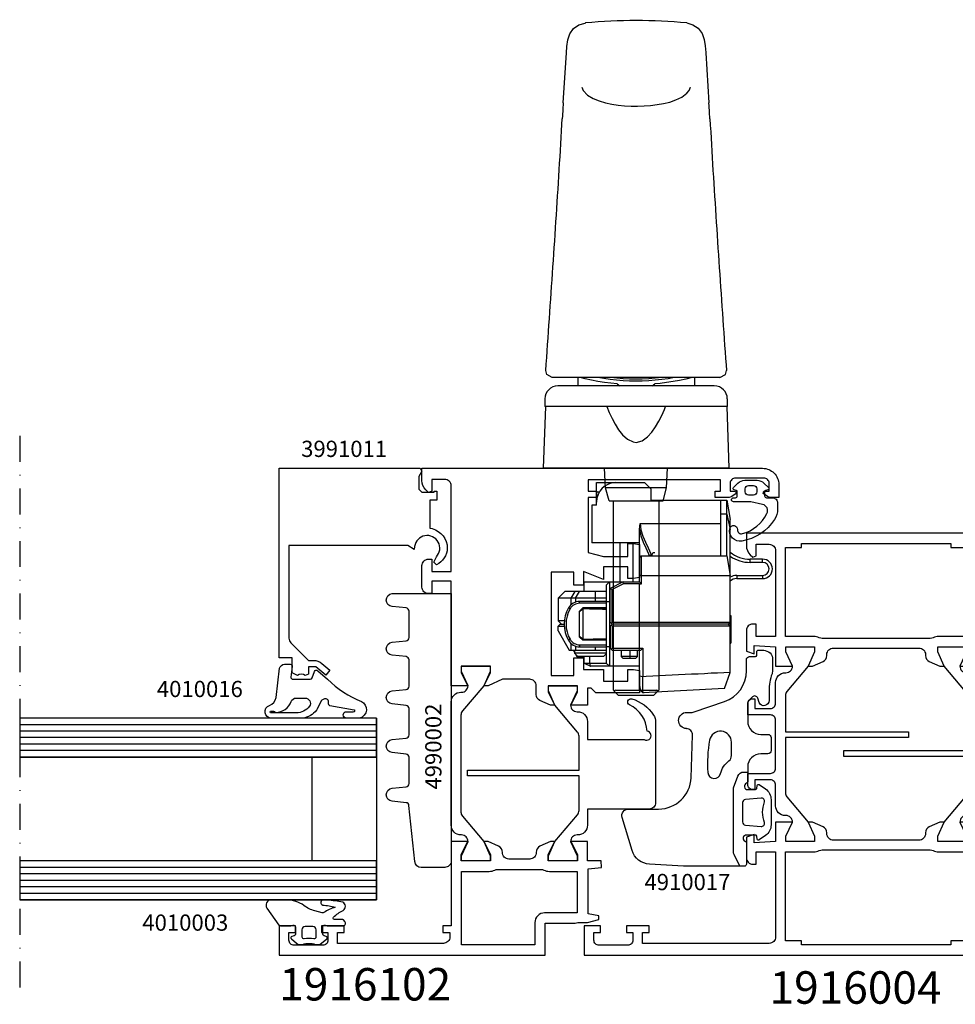
# Model space of a CAD drawing. Extents: x -5968 to 5880, y -4780 to 2270.
# Drawn here: x 495 to 639, y -4054 to -3902 of the extents above; entities that cross this region are included whole.
import ezdxf

# ---------------------------------------------------------------- set-up
doc = ezdxf.new("R2010")
doc.units = 0
doc.header["$MEASUREMENT"] = 0
doc.linetypes.add('DASHDOT', pattern=[8, 4, -2, 0, -2])
doc.layers.get('0').update_dxf_attribs({"linetype": 'CONTINUOUS'})
for name, color, linetype in [('AM_C', 2, 'CONTINUOUS'), ('AM_S', 3, 'CONTINUOUS'), ('Cent3', 7, 'CONTINUOUS'), ('Cont2', 2, 'CONTINUOUS'), ('Cont4', 7, 'CONTINUOUS'), ('WBC-GER-ENG', 7, 'CONTINUOUS')]:
    doc.layers.add(name, color=color, linetype=linetype)
doc.styles.get("Standard").update_dxf_attribs({"font": 'txt8'})

# ---------------------------------------------------------------- blocks, each defined once
blk = doc.blocks.new('WI1916004_255_255')
at = {"linetype": 'Continuous'}
for points in [[(1.8, 56), (3.5, 56), (3.5, 55), (4.5, 55), (4.5, 58.5), (3.5, 58.5), (3.5, 57.5), (2.3, 57.5, -0.414214), (1.5, 58.3), (1.5, 62.7, -0.414214), (2.3, 63.5), (3.5, 63.5), (3.5, 62.5), (4.5, 62.5), (4.5, 65), (0, 65), (0, 0), (1.895837, 0, 0.198912), (3.310051, 0.585786), (3.712132, 0.987868), (3.5, 1.5), (1.7, 1.5), (1.7, 3.5, -0.414214), (2.7, 4.5), (15.9, 4.5), (15.9, 1.5), (14, 1.5), (14, 1, 0.414214), (15, 0), (18.148865, 0), (18.58563, 1.2), (17.279263, 1.2), (17.5, 4.5), (20.5, 4.500001), (20.5, 7.1), (18.3, 6.1), (17.5, 6.1), (17.5, 10.5), (18.3, 10.5), (20.5, 9.5), (20.5, 10.2), (19.766453, 11.813803, 0.294108), (18.856087, 12.4), (18.7, 12.4, -0.414214), (17.7, 13.4), (17.7, 26.6, -0.414214), (18.7, 27.6), (18.856087, 27.6, 0.294108), (19.766453, 28.186197), (20.5, 29.8), (20.5, 29.8), (20.5, 30.5), (18.3, 29.5), (17.5, 29.5), (17.5, 33.9), (18.3, 33.9), (20.5, 32.9), (20.5, 35.499999), (17.5, 35.5), (17.279263, 38.8), (18.58563, 38.8), (18.148865, 40), (15, 40, 0.414214), (14, 39), (14, 38.5), (15.9, 38.5), (15.9, 35.5), (9.808481, 35.5)], [(9.808481, 35.5), (2.8, 35.5, -0.414214), (1.8, 36.5), (1.8, 56)], [(51, 38.5), (51, 39, 0.414214), (50, 40), (46.851135, 40), (46.41437, 38.8), (47.720738, 38.8), (47.5, 35.5), (44.5, 35.499999), (44.5, 32.9), (46.7, 33.9), (47.5, 33.9), (47.5, 29.5), (46.7, 29.5), (44.5, 30.5), (44.5, 29.8), (44.5, 29.8), (45.233547, 28.186197, 0.294108), (46.143913, 27.6), (46.3, 27.6, -0.414214), (47.3, 26.6), (47.3, 13.4, -0.414214), (46.3, 12.4), (46.143913, 12.4, 0.294108), (45.233547, 11.813803), (44.5, 10.2), (44.5, 9.5), (46.7, 10.5), (47.5, 10.5), (47.5, 6.1), (46.7, 6.1), (44.5, 7.1), (44.5, 4.500001), (47.5, 4.5), (47.720738, 1.2), (46.41437, 1.2), (46.851135, 0), (50, 0, 0.414214), (51, 1), (51, 1.5), (49.1, 1.5), (49.1, 4.5), (62.3, 4.5, -0.414214), (63.3, 3.5), (63.3, 1.5), (61.5, 1.5), (61.287868, 0.987868), (61.68995, 0.585786, 0.198912), (63.104163, 0), (65, 0), (65, 40), (63.104163, 40, 0.198912), (61.68995, 39.414214), (61.287868, 39.012132), (61.5, 38.5), (63.3, 38.5), (63.3, 36.5, -0.414214), (62.3, 35.5), (56.105757, 35.5)], [(9.693026, 34), (15.9, 34), (15.9, 29.65, 0.112281), (16.101639, 28.763398, -0.112281), (16.2, 28.330909), (16.2, 11.669091, -0.112281), (16.101639, 11.236602, 0.112281), (15.9, 10.35), (15.9, 6), (2.2, 6), (2.2, 8.5), (1.6, 8.5), (1.6, 31.5), (2.2, 31.5), (2.2, 34), (9.693026, 34)], [(56.105757, 34), (62.8, 34), (62.8, 31.5), (63.4, 31.5), (63.4, 8.5), (62.8, 8.5), (62.8, 8.5), (62.8, 6), (49.1, 6), (49.1, 10.35, 0.112281), (48.898361, 11.236602, -0.112281), (48.8, 11.669091), (48.8, 28.330909, -0.112281), (48.898361, 28.763398, 0.112281), (49.1, 29.65), (49.1, 34), (56.105757, 34)]]:
    blk.add_lwpolyline(points, format="xyb", dxfattribs=at)
at = {"color": 7, "linetype": 'Continuous'}
for points in [[(37, 39.8), (38.7, 39.8, -0.414214), (39.5, 39), (39.5, 38.7), (39.5, 38.7), (38, 38.7), (38, 36.3, 0.414214), (38.8, 35.5), (42, 35.5, -0.414214), (43.5, 34), (43.5, 33.9, 0.414214), (44.5, 32.9), (46.7, 33.9), (47.5, 33.9), (47.5, 29.5), (46.7, 29.5), (44.5, 30.479503), (40.60768, 33.766044, 0.176327), (39.964892, 34), (34.4, 34), (34.4, 15), (33.5, 15), (33.5, 34), (25.035108, 34, 0.176327), (24.39232, 33.766044), (20.5, 30.479503), (18.3, 29.5), (17.5, 29.5), (17.5, 33.9), (18.3, 33.9), (20.5, 32.9, 0.414214), (21.5, 33.9), (21.5, 34, -0.414214), (23, 35.5), (26.2, 35.5, 0.414214), (27, 36.3), (27, 38.7), (25.5, 38.7), (25.5, 39, -0.414214), (26.3, 39.8), (28, 39.8), (28, 36.3, 0.414214), (28.8, 35.5), (36.2, 35.5, 0.414214), (37, 36.3)], [(44.5, 9.520497), (46.7, 10.5), (47.5, 10.5), (47.5, 6.1), (46.7, 6.1), (44.5, 7.1, 0.414214), (43.5, 6.1), (43.5, 6, -0.414214), (42, 4.5), (38.8, 4.5, 0.414214), (38, 3.7), (38, 1.3), (39.5, 1.3), (39.5, 1, -0.414214), (38.7, 0.2), (37, 0.2), (37, 3.7, 0.414214), (36.2, 4.5), (28.8, 4.5, 0.414214), (28, 3.7), (28, 0.2), (26.3, 0.2, -0.414214), (25.5, 1), (25.5, 1.3), (25.5, 1.3), (27, 1.3), (27, 3.7, 0.414214), (26.2, 4.5), (23, 4.5, -0.414214), (21.5, 6), (21.5, 6.1, 0.414214), (20.5, 7.1), (18.3, 6.1), (17.5, 6.1), (17.5, 10.5), (18.3, 10.5), (20.5, 9.520497), (24.39232, 6.233956, 0.176327), (25.035108, 6), (30.6, 6), (30.6, 25), (31.5, 25), (31.5, 6), (39.964892, 6, 0.176327), (40.60768, 6.233956)]]:
    blk.add_lwpolyline(points, format="xyb", close=True, dxfattribs=at)
at = {"linetype": 'Continuous'}
blk.add_lwpolyline([(56.105757, 35.5), (49.1, 35.5), (49.1, 38.5), (51, 38.5)], dxfattribs=at)
blk = doc.blocks.new('WI4910017_254_254')
at = {"linetype": 'Continuous'}
for points in [[(2.862617, -1.676655), (3.332076, -1.593876, 0.36397), (3.497347, -1.396915), (3.497347, 0, 0.824158), (2.533834, 0.1875, -0.305615), (2.255727, 0), (-1.002653, 0, -0.414214), (-1.302653, 0.3), (-1.302653, 9.403259, -0.014166), (-1.294629, 9.686417), (-0.997583, 14.923239, -0.315299), (1.132837, 17.626005), (6.209092, 19.154124, -0.502693), (7.497347, 18.196571), (7.497347, 13.526061, 0.404026), (12.322849, 8.529107), (18.866179, 8.300609, 0.417933), (19.900832, 9.277778), (19.900832, 9.223018, -0.988949), (22.400523, 9.19524), (22.400523, 8.367343, 0.083094), (22.455005, 8.041774), (24.062882, 3.372159, 0.320103), (28.790475, 0), (30.515009, 0, -0.414214), (31.015009, -0.5), (31.015009, -1.4, 0.414214), (31.215009, -1.6), (31.7, -1.6, -0.414214), (32, -1.9), (32, -2.496548, -0.100695), (31.920505, -2.887279), (31.706802, -3.390731, -0.300966), (30.786297, -4), (28.676363, -4, -0.08392), (28.347692, -3.944445, 0.08392), (25.718324, -3.5), (24.218323, -3.5, -0.814201), (23.900734, -1.965741), (24.563985, -1.763759, 0.566135), (24.771877, -0.931893), (24.18643, -0.346447, 0.198912), (23.832877, -0.2), (21.000522, -0.2, 0.414214), (19.000522, -2.2), (19.000522, -3.3, -0.414214), (18.500522, -3.8), (16.500522, -3.8, -0.414214), (16.000522, -3.3), (16.000522, -2.2, 0.414214), (14.000522, -0.2), (11.738967, -0.2, -0.305615), (11.460859, -0.0125, 0.824158), (10.497347, -0.2), (10.497347, -1.396915, 0.36397), (10.662617, -1.593876), (11.132076, -1.676655, -0.548619), (11.261177, -1.988331), (10.589803, -2.947153, -0.244698), (8.951499, -3.8), (5.043194, -3.8, -0.244698), (3.40489, -2.947153), (2.733516, -1.988331, -0.548619)], [(13.131579, 5.953131, 0.858717), (12.967171, 3.982956, -0.173331), (14.940031, 2.695365, 0.234536), (15.736534, 2.3), (17.8, 2.3, 0.913215), (18.106557, 5.672131), (18.106557, 5.672131), (18.106557, 5.672131, 0.06253), (13.131579, 5.953131)], [(13.131579, 5.953131, 0.858717), (12.967171, 3.982956, -0.173331), (14.940031, 2.695365, 0.234536), (15.736534, 2.3), (17.8, 2.3, 0.913215), (18.106557, 5.672131), (18.106557, 5.672131), (18.106557, 5.672131, 0.06253), (13.131579, 5.953131)], [(5.409756, -2.787805, -0.180982), (8.590244, -2.787805, 0.50777), (9.198097, -2.256422), (8.988125, 0.143578, 0.388879), (8.490027, 0.6), (5.509973, 0.6, 0.388879), (5.011875, 0.143578), (4.801903, -2.256422, 0.50777), (5.409756, -2.787805)], [(5.409756, -2.787805, -0.180982), (8.590244, -2.787805, 0.50777), (9.198097, -2.256422), (8.988125, 0.143578, 0.388879), (8.490027, 0.6), (5.509973, 0.6, 0.388879), (5.011875, 0.143578), (4.801903, -2.256422, 0.50777), (5.409756, -2.787805)]]:
    blk.add_lwpolyline(points, format="xyb", close=True, dxfattribs=at)
blk.add_lwpolyline([(-1.3, 0.998673), (0.491508, 1.894427, -0.116434), (0.938721, 2), (10.614504, 2, -0.087489), (10.785514, 1.969846), (12.544687, 1.329559, -0.315299), (13.202667, 0.389867), (13.202667, -0.2)], format="xyb", dxfattribs=at)
blk.add_lwpolyline([(-1.3, 0.998673), (0.491508, 1.894427, -0.116434), (0.938721, 2), (10.614504, 2, -0.087489), (10.785514, 1.969846), (12.544687, 1.329559, -0.315299), (13.202667, 0.389867), (13.202667, -0.2)], format="xyb", dxfattribs=at)
blk = doc.blocks.new('WI1916102_255_255')
at = {"linetype": 'Continuous'}
for points, format in [([(-56.627294, 45.5), (-60.5, 45.5), (-60.5, 46.8), (-61.5, 46.8), (-61.5, 45.7), (-62.2, 45.7, -0.414214), (-63.2, 46.7), (-63.2, 63), (-61.5, 63), (-61.5, 62), (-60.5, 62), (-60.5, 65.5), (-61.5, 65.5), (-61.5, 64.5), (-62.7, 64.5, -0.414214), (-63.5, 65.3), (-63.5, 69.7, -0.414214), (-62.7, 70.5), (-61.5, 70.5), (-61.5, 69.5), (-60.5, 69.5), (-60.5, 72), (-65, 72), (-65, 31), (-60.1, 31), (-60.1, 26.373205), (-60, 26), (-60, 24.5), (-59.523681, 22.722354), (-58.938461, 22.747906), (-58.647152, 24.4), (-51.7, 24.4), (-51.497578, 22.350848), (-50.5, 22.4), (-50.5, 24.5), (-47.5, 24.5), (-47.5, 27.049999), (-49.5, 26.049999), (-50.5, 26.049999), (-50.5, 30.549999), (-49.5, 30.549999), (-47.5, 29.549999), (-47.5, 30.199997)], "xyb"), ([(0.472995, 45.5), (7.3, 45.5, 0.414214), (8.3, 46.5), (8.3, 48.5), (6.5, 48.5), (6.287868, 49.012132), (6.689949, 49.414214, -0.198912), (8.104163, 50), (10, 50), (10, -2.5, -0.414214), (7.5, -5), (5.5, -5), (5.5, -3.813553, -0.153102), (5.67903, -3.242582), (6.135444, -2.586328), (6.5, -2.7), (6.5, -3.5), (7.7, -3.5, 0.414214), (8.5, -2.7), (8.5, 1.7, 0.414214), (7.7, 2.5), (6.5, 2.5), (6.5, 1.7), (6.135444, 1.586328), (5.67903, 2.242582, -0.153102), (5.5, 2.813553), (5.5, 4.8), (6.5, 4.8), (6.5, 4), (8.2, 4), (8.2, 24.4), (6.5, 24.4), (6.5, 23.1), (5.5, 23.1), (5.5, 24.4), (-2.956922, 24.4), (-3.6, 22), (-3.6, 18.3), (-1.6, 18.3), (-1.6, 17.4), (-1.758694, 16.5), (-6.841306, 16.5), (-7, 17.4), (-7, 18.3), (-5.2, 18.3), (-5.2, 22), (-7.142857, 22), (-5.904762, 25.1), (-8, 25.1), (-8, 26.6), (-6, 26.6), (-6, 30.1), (-21.9, 30.1), (-21.9, 26.6), (-19.2, 26.6), (-19.2, 25.1), (-21, 25.1), (-21, 22), (-22.8, 22), (-22.8, 18.3), (-21, 18.3), (-21, 17.4), (-21.158694, 16.5), (-24.6, 16.5), (-24.6, 23.2), (-23.9, 23.9), (-23.9, 24.5), (-26.5, 24.5), (-26.5, 27.049999), (-24.5, 26.049999), (-23.5, 26.049999), (-23.5, 30.549999), (-24.5, 30.549999), (-26.5, 29.549999), (-26.5, 30.2), (-26.5, 30.2), (-25.766453, 31.813803, -0.294108), (-24.856087, 32.4), (-23.5, 32.4, 0.414214), (-22.5, 33.4), (-22.5, 37.6), (-23.5, 39.8), (-23.5, 40.450001), (-21.5, 39.450001), (-20.5, 39.450001), (-20.5, 43.950001), (-21.5, 43.950001), (-23.5, 42.950001), (-23.5, 45.5), (-7.4, 45.5), (-7.4, 48.5), (-9.3, 48.5), (-9.3, 49, -0.414214), (-8.3, 50), (-5, 50, -0.414214), (-4, 49), (-4, 48.5), (-5.9, 48.5), (-5.9, 45.5), (0.472995, 45.5)], "xyb"), ([(-47.5, 30.199997), (-48.233547, 31.8138, 0.301742), (-49.171957, 32.399603, -0.422452), (-50.200001, 33.39921), (-50.200001, 36.600787, -0.422452), (-49.171957, 37.600393, 0.301742), (-48.233547, 38.186197), (-47.5, 39.8), (-47.5, 40.450001), (-49.5, 39.450001), (-50.5, 39.450001), (-50.5, 43.950001), (-49.5, 43.950001), (-47.5, 42.950001), (-47.5, 45.5), (-56.627294, 45.5)], "xyb"), ([(-56.498399, 43.9), (-52.1, 43.9), (-52.1, 43.9), (-52.1, 39.65, 0.112281), (-51.898361, 38.763398, -0.112281), (-51.800001, 38.33091), (-51.800001, 31.669089, -0.112281), (-51.898361, 31.236601), (-51.898361, 31.236601, 0.112281), (-52.1, 30.349999), (-52.1, 26.1), (-58.5, 26.1), (-58.5, 31.1, 0.414214), (-60, 32.6), (-63.4, 32.6), (-63.4, 43.9), (-56.498399, 43.9)], "xyb"), ([(0.472995, 43.9, 0, 0, 0), (-18.9, 43.9, 0, 0, 0), (-18.9, 39.65, 0, 0, 0), (-18.9, 39.65, 0, 0, -0.414214), (-20.95, 37.6, 0, 0, 0), (-21, 37.6, 0, 0, 0), (-21, 31.8, 0, 0, 0), (-5.3, 31.8, 0, 0, -0.414214), (-4.3, 30.8, 0, 0, 0), (-4.3, 26.1, 0, 0, 0), (8.4, 26.1, 0, 0, 0), (8.4, 43.9, 0, 0, 0), (0.472995, 43.9, 0.1, 0.1, 0)], "xyseb")]:
    blk.add_lwpolyline(points, format=format, dxfattribs=at)
at = {"color": 7, "linetype": 'Continuous'}
blk.add_lwpolyline([(-42.964892, 44.000001, 0.176327), (-43.60768, 43.766045), (-47.5, 40.479504), (-49.7, 39.500001), (-50.5, 39.500001), (-50.5, 43.900001), (-49.7, 43.900001), (-47.5, 42.900001, 0.414214), (-46.5, 43.900001), (-46.5, 44.000001, -0.414214), (-45, 45.500001), (-26, 45.500001, -0.414214), (-24.5, 44.000001), (-24.5, 43.900001, 0.414214), (-23.5, 42.900001), (-21.3, 43.900001), (-20.5, 43.900001), (-20.5, 39.500001), (-21.3, 39.500001), (-23.5, 40.479504), (-27.39232, 43.766045, 0.176327), (-28.035108, 44.000001)], format="xyb", close=True, dxfattribs=at)
for points, format in [([(-39.355423, 25.799999), (-37.4, 25.799999), (-37.4, 42.999999), (-36.5, 42.999999), (-36.5, 25.799999), (-31.273459, 25.799999, 0.176327), (-30.630671, 26.033955), (-26.5, 29.499999), (-24.3, 30.499999), (-23.5, 30.499999), (-23.5, 26.099999), (-24.3, 26.099999), (-26.5, 27.099999), (-26.5, 27.099999), (-26.5, 27.099999), (-26.5, 27.099999, 0.414214), (-27.5, 26.099999), (-27.5, 25.999999, -0.414214), (-29, 24.499999), (-31.8, 24.499999), (-31.8, 15.760554, 1.221647), (-30.50718, 15.299999, 0.276435), (-26.452026, 18.013711, -0.925526), (-25.520453, 17.658456, -0.179099), (-28.012491, 14.321511, -0.144724), (-29.1, 13.999999), (-41.5, 13.999999, -0.414214), (-42.5, 14.999999), (-42.5, 24.499999), (-45, 24.499999, -0.414214), (-46.5, 25.999999), (-46.5, 26.099999, 0.414214), (-47.5, 27.099999), (-47.5, 27.099999), (-47.5, 27.099999), (-47.5, 27.099999), (-49.7, 26.099999), (-50.5, 26.099999), (-50.5, 30.499999), (-49.7, 30.499999), (-47.5, 29.499999), (-43.369329, 26.033955, 0.176327), (-42.726541, 25.799999), (-39.355423, 25.799999)], "xyb"), ([(-39.355423, 24.499999, 0, 0, 0), (-41.5, 24.499999, 0, 0, 0), (-41.5, 14.699999, 0, 0, 0), (-32.5, 14.699999, 0, 0, 0), (-32.5, 14.699999, 0, 0, 0), (-32.5, 24.499999, 0, 0, 0), (-39.355423, 24.499999, 0.1, 0.1, 0)], "xyseb")]:
    blk.add_lwpolyline(points, format=format, dxfattribs=at)
blk = doc.blocks.new('WI4010045_252_252')
at = {"linetype": 'Continuous'}
for points in [[(-2.486545, 1.832631, 0.487038), (-1.060186, 2.499704), (-0.644555, 4.3), (-0.644555, 7, -1), (-0.044555, 7), (-0.044555, 6.7, 0.414214), (0.255445, 6.4), (0.901979, 6.4, 0.339454), (1.095165, 6.548236), (1.189892, 6.901764, -0.57735), (1.524499, 6.991421), (2.216105, 6.299815, -0.198912), (2.655445, 5.239155), (2.655445, 3.360845, -0.198912), (2.216105, 2.300185), (1.524499, 1.608579, -0.57735), (1.189892, 1.698236), (1.095165, 2.051764, 0.339454), (0.901979, 2.2), (0.255445, 2.2, 0.414214), (-0.044555, 1.9), (-0.044555, 1, -0.414214), (-0.844555, 0.2), (-1.759907, 0.2, -0.144358), (-3.387562, 0.679933, -0.210004), (-6.711146, 5.716111, -0.53203), (-4.784675, 7.555402, -0.925602), (-4.94973, 6.37042, 0.513246), (-5.565494, 5.614516, 0.212361), (-2.486545, 1.832631)], [(0.355445, 4.7, -0.414214), (0.855445, 5.2), (1.355445, 5.2, -0.414214), (1.855445, 4.7), (1.855445, 3.9, -0.414214), (1.355445, 3.4), (0.855445, 3.4, -0.414214), (0.355445, 3.9), (0.355445, 4.7)]]:
    blk.add_lwpolyline(points, format="xyb", close=True, dxfattribs=at)
blk = doc.blocks.new('WI4010003_254_254')
at = {"linetype": 'Continuous'}
for points in [[(0.127927, 0.063638, 0.244698), (0, -0.182107), (0, -1.787299), (0.089778, -2.122354, -0.493145), (-0.2, -2.5), (-1.269802, -2.5, -0.339454), (-1.55958, -2.277646), (-1.647845, -1.948236, 0.606815), (-1.994239, -1.871442), (-2.666044, -2.672069, 0.257181), (-2.852707, -3.618746, -0.155625), (-2.852707, -5.581254, 0.257181), (-2.666044, -6.527931), (-1.994239, -7.328558, 0.606815), (-1.647845, -7.251764), (-1.55958, -6.922354, -0.339454), (-1.269802, -6.7), (-0.2, -6.7, -0.493145), (0.089778, -7.077646), (0, -7.412701), (0, -9.9, 0.414214), (0.3, -10.2), (0.475736, -10.2, 0.198912), (0.687868, -10.112132), (0.912132, -9.887868, 0.198912), (1, -9.675736), (1, -8.5, -0.689477), (1.349424, -8.367062, -0.056384), (2.38629, -9.83669, 0.619984), (3.639198, -9.785353, 0.020859), (3.975052, -7.430204, 0.02499), (4, -6.931347), (3.998109, -6.827191, 0.939307), (3.209854, -6.700097, -0.03828), (2.85994, -8.634087, 0.079668), (2.048283, -6.863213, -0.212371), (2.010222, -6.622354), (2.315385, -5.483472, -0.093714), (3.121322, -3.809419, 0.160241), (4, -1.138085), (4, 1.233791, 0.606815), (2.734135, 1.888525), (0.127927, 0.063638)], [(-0.6, -3.5), (-1.674563, -3.5, 0.469763), (-1.969395, -3.85544, -0.093203), (-1.969395, -5.34456, 0.469763), (-1.674563, -5.7), (-0.6, -5.7, 0.414214), (-0.1, -5.2), (-0.1, -4, 0.414214), (-0.6, -3.5)]]:
    blk.add_lwpolyline(points, format="xyb", close=True, dxfattribs=at)
blk = doc.blocks.new('WI3991011_255_255')
at = {"linetype": 'Continuous'}
for points, format in [([(-11.9, 11.675301), (-11.9, 20.5), (-26.175787, 20.5, 0.201465), (-26.892938, 20.207062), (-29.6, 17.5), (-29.6, 16.714413, -0.176327), (-30.067911, 15.428837), (-31.116978, 14.178607), (-31.883023, 14.821394), (-30.6, 16.350441), (-30.6, 17.5), (-31.700001, 17.5), (-31.933519, 17.988333, 0.339409), (-31.903971, 19.20537), (-31.5, 20), (-29.2, 20), (-29.2, 22), (0, 22), (0, 0.3), (-0.45, 0.040192), (-1.24641, 0.5), (-3.2, 0.5), (-3.7, 0), (-3.7, -1.9), (-3.5, -1.9), (-3.5, -2.3), (-4.9, -2.3), (-4.9, -1.2), (-9.201613, -1.2), (-9.298438, -1.575, -0.341999), (-12.300001, -3.9, -0.274409), (-14.868874, -2.233067), (-14.473215, -1.828108), (-13.640019, -2.216633), (-13.640019, -2.216633, 1.373176), (-12.04, 1.132589), (-12.483612, 1.19227), (-11.9, 2.203115), (-11.9, 11.675301)], "xyb"), ([(-10.9, 11.778709, 0, 0, 0), (-10.9, 1.965863, 0, 0, -0.213458), (-9.305004, 0, 0, 0, 0), (-5.397056, 0, 0, 0, 0), (-3.989949, 1.407107, 0, 0, 0), (-3.989949, 1.407107, 0, 0, -0.198912), (-3.282843, 1.7, 0, 0, 0), (-1.2, 1.7, 0, 0, 0), (-1.2, 20.8, 0, 0, 0), (-10.4, 20.8, 0, 0, 0.414214), (-10.9, 20.3, 0, 0, 0), (-10.9, 11.778709, 0.1, 0.1, 0)], "xyseb")]:
    blk.add_lwpolyline(points, format=format, dxfattribs=at)
blk = doc.blocks.new('WI4010016_252_252')
at = {"linetype": 'Continuous'}
for points in [[(1.188525, 1.955098, -0.346133), (1.8, 1.177629), (1.8, 0.3, -0.449698), (1.464202, 0.002144), (-0.164202, 0.197856, 0.449698), (-0.5, -0.1), (-0.5, -2.789938, 0.315299), (-0.302606, -3.071846), (0.702606, -3.437713, -0.548619), (0.812132, -3.931753), (-0.5, -5.462841, 0.104737), (-3.906423, -10.662398, -0.684728), (-6.498862, -10.417598), (-6.5, -8.356046, -1), (-5.5, -8.355494), (-5.499185, -9.417047, 0.287601), (-5.340369, -9.693421, 0.156883), (-5.254309, -9.531084), (-4.593367, -5.819628, -0.041381), (-4.57221, -5.739761), (-4.522, -5.689, -0.200274), (-4.309, -5.6), (-4, -5.6, 0.57735), (-3.567, -4.85), (-3.723, -4.579, 0.149451), (-3.851, -4.46), (-5.137, -3.833, -0.069927), (-5.252, -3.755), (-5.507, -3.525, -0.212557), (-6.5, -1.296), (-6.5, 3.2, -0.852431), (-4.550129, 3.512473, 0.291336), (-3.303284, 2.491918), (1.188525, 1.955098)], [(-3.4, -2, -0.612992), (-4.671, -2.647, -0.239931), (-5.7, -0.625), (-5.7, 3.25, -1), (-5.4, 3.25), (-5.4, 2.883, -0.317837), (-5.6, 2.6), (-5.602, 2.512, 0.317975), (-3.934, 0.154, -0.317975), (-3.4, -0.6), (-3.4, -2)]]:
    blk.add_lwpolyline(points, format="xyb", close=True, dxfattribs=at)
blk = doc.blocks.new('WI4990002_254_254')
at = {"linetype": 'Continuous'}
blk.add_lwpolyline([(9.533834, 6.502772, 0.354097), (9.978793, 6.947765), (10.205478, 9.104528, -0.900404), (12.194522, 9.104528), (12.42121, 6.947736, 0.383864), (12.918471, 6.5), (16.981529, 6.5, 0.383864), (17.47879, 6.947736), (17.705478, 9.104528, -0.900404), (19.694522, 9.104528), (19.92121, 6.947736, 0.383864), (20.418471, 6.5), (24.481529, 6.5, 0.383864), (24.97879, 6.947736), (25.205478, 9.104528, -0.900404), (27.194522, 9.104528), (27.42121, 6.947736, 0.383864), (27.918471, 6.5), (31.981529, 6.5, 0.383864), (32.47879, 6.947736), (32.705478, 9.104528, -0.900404), (34.694522, 9.104528), (34.92121, 6.947736, 0.383864), (35.418471, 6.5), (39.481529, 6.5, 0.383864), (39.97879, 6.947736), (40.205478, 9.104528, -0.900404), (42.194522, 9.104528), (42.2, 9.052408), (42.2, 0), (1, 0, -0.414214), (0, 1), (0, 4.599664, -0.383842), (0.895397, 5.594178)], format="xyb", close=True, dxfattribs=at)
blk = doc.blocks.new('6960261_329')
at = {"layer": 'Cont4', "linetype": 'Continuous'}
for p, q in [((286.788319, 107.553663), (287.373034, 108.35952)), ((287.373034, 108.35952), (288.18625, 108.933692)), ((288.18625, 108.933692), (289.141849, 109.212515)), ((289.141849, 109.212515), (289.202818, 109.219127)), ((304.797282, 109.219118), (305.758457, 108.959828)), ((304.797454, 109.219097), (304.797282, 109.219115)), ((305.758457, 108.959828), (306.583121, 108.402078)), ((306.583121, 108.402078), (307.183767, 107.608025)), ((286.347389, 105.61648), (286.474803, 106.607945)), ((286.474803, 106.607945), (286.788319, 107.553663)), ((307.183767, 107.608025), (307.512149, 106.66709)), ((307.512149, 106.66709), (307.646582, 105.67663)), ((286.271622, 104.619385), (286.347389, 105.61648)), ((307.646582, 105.67663), (307.724383, 104.679696)), ((285.766522, 96.896908), (286.271689, 104.62033)), ((307.724383, 104.679696), (307.728331, 104.61973)), ((307.728318, 104.619885), (308.233254, 96.900055)), ((288.614522, 99.304647), (288.839025, 98.809727)), ((288.839041, 98.809703), (289.529233, 98.093159)), ((304.823222, 98.395021), (305.160846, 98.809525)), ((305.160861, 98.80955), (305.385452, 99.304554)), ((305.385452, 99.304552), (305.385474, 99.304633)), ((289.529233, 98.093159), (290.384873, 97.578742)), ((290.384873, 97.578742), (291.311303, 97.203894)), ((291.311303, 97.203894), (292.271241, 96.924784)), ((302.177722, 97.044244), (303.124904, 97.363648)), ((303.124904, 97.363648), (304.025068, 97.797067)), ((304.025068, 97.797067), (304.823222, 98.395021)), ((285.704277, 95.898947), (285.645983, 94.900647)), ((285.766521, 96.897007), (285.704277, 95.898947)), ((292.271241, 96.924784), (293.249765, 96.719521)), ((293.249765, 96.719521), (294.23876, 96.572369)), ((294.23876, 96.572369), (295.233904, 96.474888)), ((295.233904, 96.474888), (296.232432, 96.422053)), ((296.232432, 96.422053), (297.232301, 96.411023)), ((297.232301, 96.411023), (298.23177, 96.441304)), ((298.23177, 96.441304), (299.22901, 96.514432)), ((299.22901, 96.514432), (300.221717, 96.63415)), ((300.221717, 96.63415), (301.206566, 96.806752)), ((301.206566, 96.806752), (302.177722, 97.044244)), ((308.26117, 96.463436), (308.233254, 96.900156)), ((308.321293, 95.465246), (308.26117, 96.463436)), ((285.571524, 93.589456), (285.620163, 94.447806)), ((285.645983, 94.900647), (285.620158, 94.4478)), ((308.378622, 94.46689), (308.321293, 95.465246)), ((308.378618, 94.466894), (308.435151, 93.468494)), ((285.457333, 91.592711), (285.514752, 92.591066)), ((285.514752, 92.591066), (285.571524, 93.589456)), ((308.435151, 93.468494), (308.491946, 92.470112)), ((285.399091, 90.594405), (285.457333, 91.592711)), ((308.491946, 92.470112), (308.549412, 91.47177)), ((308.549412, 91.47177), (308.607778, 90.473472)), ((285.279998, 88.597951), (285.339937, 89.596154)), ((285.339937, 89.596154), (285.399091, 90.594405)), ((308.607778, 90.473472), (308.667057, 89.47522)), ((285.219369, 87.59979), (285.279998, 88.597951)), ((308.667057, 89.47522), (308.727084, 88.477)), ((308.727084, 88.477), (308.787768, 87.478837)), ((285.09621, 85.603573), (285.158098, 86.601665)), ((285.158098, 86.601665), (285.219369, 87.59979)), ((308.787768, 87.478837), (308.849061, 86.480716)), ((308.849061, 86.480716), (308.910939, 85.482632)), ((285.033754, 84.605518), (285.09621, 85.603573)), ((308.910939, 85.482632), (308.973397, 84.484583)), ((284.907349, 82.609507), (284.970785, 83.607497)), ((284.970785, 83.607497), (285.033754, 84.605518)), ((308.973397, 84.484583), (309.036395, 83.486566)), ((309.036395, 83.486566), (309.099869, 82.48858)), ((284.843481, 81.611545), (284.907349, 82.609507)), ((309.099869, 82.48858), (309.163785, 81.490623)), ((284.714557, 79.615701), (284.779209, 80.613611)), ((284.779209, 80.613611), (284.843481, 81.611545)), ((309.163785, 81.490623), (309.228114, 80.492694)), ((309.228114, 80.492694), (309.292831, 79.49479)), ((284.649543, 78.617816), (284.714557, 79.615701)), ((309.292831, 79.49479), (309.357918, 78.49691)), ((284.518483, 76.622115), (284.584181, 77.619954)), ((284.584181, 77.619954), (284.649543, 78.617816)), ((309.357918, 78.49691), (309.423351, 77.499051)), ((309.423351, 77.499051), (309.489094, 76.501211)), ((284.452469, 75.624294), (284.518483, 76.622115)), ((309.489094, 76.501211), (309.555136, 75.503392)), ((284.319675, 73.628703), (284.386199, 74.62649)), ((284.386199, 74.62649), (284.452469, 75.624294)), ((309.555136, 75.503392), (309.621468, 74.505592)), ((309.621468, 74.505592), (309.68808, 73.507812)), ((284.252897, 72.630933), (284.319675, 73.628703)), ((309.68808, 73.507812), (309.754967, 72.51005)), ((284.118573, 70.635445), (284.185863, 71.63318)), ((284.185863, 71.63318), (284.252897, 72.630933)), ((309.754967, 72.51005), (309.82212, 71.512306)), ((309.82212, 71.512306), (309.889534, 70.514581)), ((284.051025, 69.637727), (284.118573, 70.635445)), ((309.889534, 70.514581), (309.957202, 69.516872)), ((283.915147, 67.642346), (283.983217, 68.640028)), ((283.983217, 68.640028), (284.051025, 69.637727)), ((309.957202, 69.516872), (310.02512, 68.519181)), ((310.02512, 68.519181), (310.093283, 67.521507)), ((283.846814, 66.644683), (283.915147, 67.642346)), ((310.093283, 67.521507), (310.161686, 66.523849)), ((283.709348, 64.649411), (283.778215, 65.647037)), ((283.778215, 65.647037), (283.846814, 66.644683)), ((310.161686, 66.523849), (310.230325, 65.526207)), ((310.230325, 65.526207), (310.299204, 64.528582)), ((283.640211, 63.651803), (283.709348, 64.649411)), ((310.299204, 64.528582), (310.368345, 63.530975)), ((283.501117, 61.656645), (283.570802, 62.654215)), ((283.570802, 62.654215), (283.640211, 63.651803)), ((310.368345, 63.530975), (310.437753, 62.533387)), ((310.437753, 62.533387), (310.507436, 61.535817)), ((283.431154, 60.659096), (283.501117, 61.656645)), ((310.507436, 61.535817), (310.577397, 60.538268)), ((283.290382, 58.664056), (283.36091, 59.661566)), ((283.36091, 59.661566), (283.431154, 60.659096)), ((310.577397, 60.538268), (310.647644, 59.540738)), ((310.647644, 59.540738), (310.718181, 58.543229)), ((283.148459, 56.669098), (283.219566, 57.666566)), ((283.219566, 57.666566), (283.290382, 58.664056)), ((310.718181, 58.543229), (310.789016, 57.545741)), ((283.077058, 55.67165), (283.148459, 56.669098)), ((310.789016, 57.545741), (310.860153, 56.548274)), ((310.860153, 56.548274), (310.922927, 55.671657)), ((283.233055, 55.059768), (283.077057, 55.67165)), ((284.074486, 54.6), (283.233055, 55.059768)), ((309.925497, 54.6), (310.766928, 55.059769)), ((310.766928, 55.059769), (310.922926, 55.671657)), ((284.079964, 54.6), (284.074486, 54.6)), ((284.917791, 54.6), (284.082213, 54.6)), ((285.917791, 54.6), (284.917791, 54.6)), ((309.05, 53.3), (284.95, 53.3)), ((286.917792, 54.6), (285.917791, 54.6)), ((287.917792, 54.6), (286.917792, 54.6)), ((288.917792, 54.6), (287.917792, 54.6)), ((288, 54.6), (288, 53.3)), ((289.159825, 54.401489), (288.370287, 54.6)), ((289.917792, 54.6), (288.917792, 54.6)), ((290.136006, 54.184708), (289.159825, 54.401489)), ((290.917792, 54.6), (289.917792, 54.6)), ((291.1183, 53.997565), (290.136006, 54.184708)), ((291.917793, 54.6), (290.917792, 54.6)), ((292.021044, 54.421529), (291.08708, 54.6)), ((292.105746, 53.839839), (291.1183, 53.997565)), ((292.917793, 54.6), (291.917793, 54.6)), ((293.010201, 54.275042), (292.021044, 54.421529)), ((293.097439, 53.711501), (292.105746, 53.839839)), ((293.917793, 54.6), (292.917793, 54.6)), ((294.004135, 54.165474), (293.010201, 54.275042)), ((294.005142, 54.48294), (293.05505, 54.6)), ((294.092484, 53.612429), (293.097439, 53.711501)), ((294.917793, 54.6), (293.917793, 54.6)), ((295.001192, 54.089334), (294.004135, 54.165474)), ((295.001473, 54.397956), (294.005142, 54.48294)), ((294.092484, 53.612429), (294.5, 53.3)), ((295.917793, 54.6), (294.917793, 54.6)), ((296.000147, 54.044445), (295.001192, 54.089334)), ((296.00018, 54.348064), (295.001473, 54.397956)), ((296.917793, 54.6), (295.917793, 54.6)), ((297, 54.02961), (296.000147, 54.044445)), ((297, 54.331608), (296.00018, 54.348064)), ((297.917793, 54.6), (296.917793, 54.6)), ((297.957174, 54.346686), (297, 54.331608)), ((297.950795, 54.043022), (297, 54.02961)), ((298.917793, 54.6), (297.917793, 54.6)), ((298.949836, 54.086416), (297.950795, 54.043022)), ((298.955959, 54.395127), (297.957174, 54.346686)), ((299.917794, 54.6), (298.917793, 54.6)), ((299.947022, 54.160982), (298.949836, 54.086416)), ((299.952419, 54.478563), (298.955959, 54.395127)), ((299.5, 53.3), (299.907516, 53.612429)), ((300.717876, 53.690923), (299.907516, 53.612429)), ((300.917794, 54.6), (299.917794, 54.6)), ((300.941142, 54.268842), (299.947022, 54.160982)), ((300.94495, 54.6), (299.952419, 54.478563)), ((301.710256, 53.813844), (300.717876, 53.690923)), ((301.917794, 54.6), (300.917794, 54.6)), ((301.930574, 54.413409), (300.941142, 54.268842)), ((302.698569, 53.966047), (301.710256, 53.813844)), ((302.917794, 54.6), (301.917794, 54.6)), ((302.91292, 54.6), (301.930574, 54.413409)), ((303.681895, 54.147692), (302.698569, 53.966047)), ((303.917794, 54.6), (302.917794, 54.6)), ((304.65928, 54.358982), (303.681895, 54.147692)), ((304.917795, 54.6), (303.917794, 54.6)), ((305.62976, 54.600003), (304.65928, 54.358982)), ((305.917795, 54.6), (304.917795, 54.6)), ((306.917794, 54.6), (305.917795, 54.6)), ((306, 54.6), (306, 53.3)), ((307.917795, 54.6), (306.917794, 54.6)), ((308.917795, 54.6), (307.917795, 54.6)), ((309.917787, 54.6), (308.917795, 54.6)), ((309.925497, 54.6), (309.920036, 54.6)), ((283.031747, 50.1), (282.7, 40.6)), ((282.95, 51.3), (282.95, 50.1)), ((311.05, 50.1), (282.95, 50.1)), ((292.466767, 50.1), (292.862614, 49.181735)), ((301.354669, 49.675299), (301.533233, 50.1)), ((310.968253, 50.1), (311.3, 40.6)), ((311.05, 51.3), (311.05, 50.1)), ((292.862614, 49.181735), (293.293079, 48.279211)), ((300.494806, 47.870241), (300.943815, 48.763663)), ((300.943815, 48.763663), (301.354669, 49.675299)), ((293.293079, 48.279211), (293.767229, 47.398924)), ((293.767229, 47.398924), (294.300407, 46.553236)), ((299.995494, 47.00404), (300.494806, 47.870241)), ((294.300407, 46.553236), (294.915326, 45.765459)), ((294.915326, 45.765459), (295.649595, 45.089372)), ((298.764042, 45.434823), (299.42832, 46.180919)), ((299.42832, 46.180919), (299.995494, 47.00404)), ((295.649595, 45.089372), (296.543822, 44.655877)), ((296.543822, 44.655877), (297, 44.6)), ((297, 44.6), (297.959182, 44.846971)), ((297.959182, 44.846971), (298.764042, 45.434823)), ((311.3, 40.6), (282.7, 40.6)), ((292.307367, 37.597259), (292.15, 40.6)), ((301.692633, 37.597259), (301.85, 40.6)), ((301.692633, 37.597259), (292.307367, 37.597259)), ((292.842531, 35.6), (292.307367, 37.597259)), ((301.157469, 35.6), (301.692633, 37.597259)), ((292.842531, 35.6), (301.157469, 35.6)), ((293.505, 6.4), (293.505, 35.6)), ((300.495, 35.6), (300.495, 6.4)), ((293.592868, 6.312132), (293.505, 6.4)), ((293.805, 6.4), (293.592868, 6.312132)), ((294.305, 5.6), (293.592868, 6.312132)), ((293.805, 6.4), (300.195, 6.4)), ((299.695, 5.6), (300.407132, 6.312132)), ((300.407132, 6.312132), (300.195, 6.4)), ((300.495, 6.4), (300.407132, 6.312132)), ((299.695, 5.6), (294.305, 5.6))]:
    blk.add_line(p, q, dxfattribs=at)
for centre, radius, start, end in [((297, 29.6), 80, 84.406754, 95.593188), ((284.95, 51.3), 2, 90, 180), ((309.05, 51.3), 2, 0, 90)]:
    blk.add_arc(centre, radius, start, end, dxfattribs=at)
blk = doc.blocks.new('6960257_330')
at = {"layer": 'Cont4', "linetype": 'Continuous'}
for p, q in [((290.9, 34.9), (290.9, 38.4)), ((290.9, 38.4), (298.3, 38.4)), ((298.3, 38.4), (299.3, 37.4)), ((291.301924, 36.9), (290.9, 36.9)), ((299.3, 35.7), (299.3, 37.4)), ((290.2, 34.9), (290.2, 29.1)), ((290.9, 34.9), (290.2, 34.9)), ((299.3, 35.7), (311, 35.7)), ((310, 35.7), (310, 27.1)), ((311, 27.1), (311, 35.7)), ((311, 35.7), (311.5, 32.7)), ((311, 33.55), (310, 33.55)), ((310.999985, 33.549998), (311.49999, 31.194999)), ((297.5, 31.150436), (297.620438, 32.1)), ((297.620438, 32.1), (310, 32.1)), ((297.620438, 32.1), (297.729897, 31.107926)), ((311.5, 9.151023), (311.5, 32.7)), ((297.5, 23.1), (297.5, 31.150436)), ((297.5, 31.150436), (297.74476, 30.181685)), ((297.729897, 31.107926), (298.021875, 30.152536)), ((297.5, 29.1), (290.2, 29.1)), ((294.5, 29.1), (294.5, 23.1)), ((296.5, 29.1), (296.5, 23.1)), ((297.74476, 30.181685), (298.097976, 29.246476)), ((298.021875, 30.152536), (298.425088, 29.237754)), ((298.097976, 29.246476), (298.505482, 28.333324)), ((298.425088, 29.237754), (298.878098, 28.346281)), ((298.505482, 28.333324), (298.90063, 27.415008)), ((298.878098, 28.346281), (299.280633, 27.432653)), ((298.90063, 27.415008), (298.991197, 27.101934)), ((299.280633, 27.432653), (299.3, 27.285245)), ((297.5, 26.8), (297.8, 27.1)), ((297.8, 27.1), (311, 27.1)), ((297.806558, 25.101331), (297.80664, 26.101331)), ((297.80664, 26.101331), (297.806723, 27.1)), ((299.299975, 27.285269), (299.107576, 27.1)), ((299.3, 27.285245), (299.3, 27.1)), ((311, 27.1), (311.5, 24.1)), ((316.5, 26.6), (314.570714, 26.6)), ((314.570714, 26.1), (314.570714, 26.6)), ((316.5, 26.1), (314.570714, 26.1)), ((316.5, 26.1), (316.5, 26.6)), ((297.806478, 24.101331), (297.806558, 25.101331)), ((289, 21.6), (289, 23.1)), ((289, 23.1), (297.5, 23.1)), ((292.9, 23.1), (292.4, 22.6)), ((292.9, 23.1), (292.906116, 22.447373)), ((295, 23.1), (293, 22.1)), ((295.07082, 22.8), (293.3, 21.91459)), ((295.07082, 22.8), (295, 23.1)), ((297.5, 22.8), (295.07082, 22.8)), ((297.806569, 24.101331), (297.5, 24.076502)), ((297.806569, 22.803357), (297.5, 23.103285)), ((297.5, 22.8), (297.806569, 22.803357)), ((297.5, 12.6), (297.5, 22.8)), ((297.806569, 22.803357), (297.806569, 24.101331)), ((297.806569, 24.101331), (311.5, 24.1)), ((312.5, 24.1), (316.5, 24.1)), ((312.5, 24.1), (312.5, 23.6)), ((312.5, 23.6), (316.5, 23.6)), ((316.5, 24.1), (316.5, 23.6)), ((286.000043, 21.599956), (285.000055, 20.599947)), ((292.4, 21.6), (286.000005, 21.6)), ((287, 20.6), (287.6, 21.6)), ((287.666667, 20.6), (288.266667, 21.6)), ((290.666667, 21.6), (290.666667, 20.1)), ((292.4, 22.6), (292.4, 10.6)), ((292.906116, 22.447373), (292.907567, 21.967683)), ((292.907567, 21.967683), (292.908996, 20.967691)), ((293, 16.9), (293, 22.1)), ((293, 22.1), (293.3, 21.91459)), ((293.3, 16.9), (293.3, 21.91459)), ((285, 20.600002), (285, 17.100004)), ((292.4, 20.6), (285, 20.600002)), ((287, 19.599771), (287, 20.6)), ((287.666667, 20.6), (287.666667, 19.982393)), ((288.301924, 19.8), (288.301924, 20.1)), ((292.4, 20.1), (288.301924, 20.1)), ((292.4, 19.8), (288.301924, 19.8)), ((292.4, 20.1), (293, 20.1)), ((292.908996, 20.967691), (292.909469, 20.1)), ((292.909469, 20.1), (292.909469, 13.1)), ((286.82943, 18.950146), (286.569606, 19.100155)), ((288.3, 18.6), (288.8, 19.1)), ((288.3, 18.551178), (288.800005, 19.00236)), ((288.3, 14.6), (288.3, 18.6)), ((288.3358, 18.557552), (288.300021, 18.527192)), ((288.646833, 18.816281), (288.3358, 18.557552)), ((288.800025, 18.964531), (288.646833, 18.816281)), ((288.809754, 18.964147), (288.799992, 19.002357)), ((288.799996, 19.002369), (288.8, 19.1)), ((288.799996, 19.002369), (289.79908, 18.959612)), ((292.4, 19.1), (288.8, 19.1)), ((288.8, 18.96452), (288.8, 14.235532)), ((289.400629, 18.941969), (288.8, 18.96452)), ((290.400195, 18.912669), (289.400629, 18.941969)), ((289.79908, 18.959612), (290.798502, 18.925783)), ((291.400026, 18.894598), (290.400195, 18.912669)), ((290.798502, 18.925783), (291.798306, 18.906568)), ((292.4, 18.88847), (291.400026, 18.894598)), ((291.798306, 18.906568), (292.301965, 18.903388)), ((292.301965, 18.903388), (292.399831, 18.903303)), ((285.928867, 17.100137), (285, 17.100005)), ((285.500084, 16.60008), (285.000089, 17.100093)), ((293, 16.9), (293.3, 16.6)), ((293.3, 16.9), (293.15, 16.75)), ((293.3, 16.9), (311.5, 16.9)), ((311.5, 16.9), (311.2, 16.6)), ((311.5, 17.923633), (311.6, 17.923633)), ((311.5, 17.8), (311.6, 17.8)), ((311.5, 17), (311.6, 17)), ((311.6, 17.922902), (311.6, 13.677098)), ((285, 16.300022), (285.928394, 16.299797)), ((285, 15.544398), (285, 16.300021)), ((285, 15.544486), (286.7, 12.6)), ((285.300082, 16.599898), (285.000109, 16.299912)), ((285.299994, 16.6), (285.928571, 16.6)), ((293, 16.3), (293.3, 16.6)), ((293, 16.3), (293, 12.9)), ((293.3, 16.3), (293.15, 16.45)), ((311.2, 16.6), (293.3, 16.6)), ((293.3, 16.3), (293.3, 12.9)), ((311.5, 16.3), (293.3, 16.3)), ((311.5, 16.3), (311.2, 16.6)), ((286.829661, 14.249988), (286.569849, 14.099986)), ((288.299986, 14.648802), (288.800012, 14.19757)), ((288.3, 14.6), (288.8, 14.1)), ((288.335846, 14.642513), (288.300021, 14.672905)), ((288.646903, 14.383825), (288.335846, 14.642513)), ((288.800025, 14.235519), (288.646903, 14.383825)), ((288.8, 14.235532), (289.799365, 14.271032)), ((288.8, 14.1), (288.800015, 14.197575)), ((292.4, 14.1), (288.8, 14.1)), ((289.401125, 14.223907), (288.800015, 14.197575)), ((288.80003, 14.197634), (288.809822, 14.235906)), ((290.400388, 14.262197), (289.401125, 14.223907)), ((289.799365, 14.271032), (290.799068, 14.295191)), ((291.400054, 14.287672), (290.400388, 14.262197)), ((290.799068, 14.295191), (291.798965, 14.30922)), ((292.4, 14.296725), (291.400054, 14.287672)), ((291.798965, 14.30922), (292.4, 14.311036)), ((311.5, 14.6), (311.6, 14.6)), ((311.5, 14.4665), (311.6, 14.4665)), ((311.5, 13.7335), (311.6, 13.7335)), ((311.5, 13.676367), (311.6, 13.676367)), ((286.7, 12.6), (292.4, 12.6)), ((287, 12.6), (287, 13.600434)), ((287.322187, 12.6), (287.5, 12.266602)), ((287.5, 12.6), (287.5, 12.1)), ((287.666667, 13.217423), (287.666667, 12.6)), ((288.301924, 13.4), (288.301924, 13.1)), ((288.301924, 13.4), (292.4, 13.4)), ((288.301924, 13.1), (292.4, 13.1)), ((290.666667, 13.1), (290.666667, 12.6)), ((293, 13.1), (292.4, 13.1)), ((292.909499, 12.900012), (292.908557, 11.900013)), ((292.909469, 13.1), (292.909499, 12.900012)), ((293.3, 12.6), (293, 12.9)), ((293.3, 12.9), (293.15, 12.75)), ((293.3, 12.9), (297.5, 12.9)), ((293.3, 12.6), (297.715404, 12.6)), ((294.7, 12.6), (294.7, 11.600034)), ((296.1, 11.3), (296.1, 12.6)), ((297.2, 11.6), (297.2, 12.6)), ((297.5, 12.9), (298.018519, 12.899017)), ((297.5, 6.493181), (297.5, 12.6)), ((298.018519, 12.899017), (297.715404, 12.6)), ((298.018519, 12.899017), (298.018519, 8.492052)), ((292.4, 12.100231), (287.5, 12.1)), ((288.000025, 11.600025), (287.500031, 12.100031)), ((287.908854, 11.5), (287.690337, 11.90972)), ((287.748854, 11.8), (287.800054, 11.8)), ((287.908854, 11.5), (289, 11.5)), ((292, 11.6), (288, 11.6)), ((289, 10.6), (289, 11.6)), ((289.888889, 10.6), (289.888889, 11.6)), ((291.999975, 11.600025), (292.4, 12.000059)), ((292.903738, 10.900046), (292.9, 10.1)), ((292.908557, 11.900013), (292.903738, 10.900046)), ((295.000005, 11.299978), (294.699972, 11.600006)), ((297.2, 11.6), (294.7, 11.600033)), ((296.9, 11.3), (295.000027, 11.3)), ((297.2, 11.6), (296.9, 11.3)), ((289, 10.6), (290, 10.1)), ((289, 10.6), (292.4, 10.6)), ((289.008905, 10.595521), (289.987957, 10.103119)), ((289.987512, 10.102944), (289.888889, 10.6)), ((290, 10.1), (289.987596, 10.103119)), ((297.5, 10.1), (290, 10.1)), ((292.9, 10.1), (292.4, 10.6)), ((310.540565, 9.110791), (309.544712, 9.043392)), ((311.5, 9.151028), (310.540565, 9.110791)), ((310.63084, 6.654449), (311.5, 9.151023)), ((310.631472, 6.654482), (311.499984, 9.149055)), ((298.018519, 8.492052), (297.5, 8.588033)), ((297.533511, 7.485123), (297.5, 7.674861)), ((298.557731, 8.519103), (298.018519, 8.492047)), ((298.024944, 7.138802), (298.026043, 8.138802)), ((298.026043, 8.138802), (298.026414, 8.492441)), ((299.556461, 8.569494), (298.557731, 8.519103)), ((300.555219, 8.619311), (299.556461, 8.569494)), ((301.554045, 8.667764), (300.555219, 8.619311)), ((302.552894, 8.71572), (301.554045, 8.667764)), ((303.5517, 8.764568), (302.552894, 8.71572)), ((304.550476, 8.814033), (303.5517, 8.764568)), ((305.549353, 8.861392), (304.550476, 8.814033)), ((306.548348, 8.906252), (305.549353, 8.861392)), ((307.546993, 8.958151), (306.548348, 8.906252)), ((308.545148, 9.018701), (307.546993, 8.958151)), ((309.544712, 9.043392), (308.545148, 9.018701)), ((297.6983, 6.498719), (297.5, 6.487192)), ((297.5, 6.493181), (298.026168, 5.993866)), ((297.698295, 6.498803), (297.533511, 7.485123)), ((298.023777, 6.138803), (297.698295, 6.498803)), ((298.023776, 6.138803), (298.024944, 7.138802)), ((298.023777, 6.138803), (298.238652, 6.005002)), ((310.630845, 6.65445), (298.026168, 5.993866))]:
    blk.add_line(p, q, dxfattribs=at)
for centre, radius, start, end in [((293.9, 35.4), 3, 90, 180), ((299.9, 27.1), 0.5, 90, 180), ((314.570714, 31.6), 5, 232.025908, 270), ((314.570714, 31.6), 5.5, 235.977218, 270), ((316.5, 25.1), 1.5, 270, 90), ((316.5, 25.1), 1, 270, 90), ((312.5, 22.1), 1.5, 90, 131.940648), ((312.5, 22.1), 2, 90, 119.931913), ((288.301924, 18.1), 2, 90, 150), ((288.301924, 18.1), 1.699963, 90, 150), ((290.9, 16.6), 5, 150, 210), ((290.9, 16.6), 4.700235, 150, 210), ((288.301924, 15.1), 2, 210, 270), ((288.301924, 15.1), 1.699977, 210, 270)]:
    blk.add_arc(centre, radius, start, end, dxfattribs=at)

msp = doc.modelspace()

# ---------------------------------------------------------------- linework, layer by layer
at = {"layer": 'Cent3', "linetype": 'DASHDOT'}
msp.add_line((495, -3966.4), (495, -4051.4), dxfattribs=at)
at = {"layer": 'Cont2'}
for p, q in [((550, -4009.9), (495, -4009.9)), ((550, -4010.9), (495, -4010.9)), ((550, -4009.9), (550, -4037.9)), ((550, -4011.9), (495, -4011.9)), ((550, -4012.9), (495, -4012.9)), ((550, -4013.9), (495, -4013.9)), ((550, -4014.9), (495, -4014.9)), ((550, -4015.9), (495, -4015.9)), ((540, -4015.9), (540, -4031.9)), ((550, -4031.9), (495, -4031.9)), ((550, -4032.9), (495, -4032.9)), ((550, -4033.9), (495, -4033.9)), ((550, -4034.9), (495, -4034.9)), ((550, -4035.9), (495, -4035.9)), ((550, -4036.9), (495, -4036.9)), ((550, -4037.9), (495, -4037.9))]:
    msp.add_line(p, q, dxfattribs=at)
for points in [[(550, -4009.9), (495, -4009.9), (495, -4015.9), (550, -4015.9)], [(550, -4031.9), (495, -4031.9), (495, -4037.9), (550, -4037.9)]]:
    msp.add_lwpolyline(points, close=True, dxfattribs=at)

# ---------------------------------------------------------------- block references
at = {"layer": 'AM_C', "linetype": 'Continuous', "rotation": 90}
for name, p in [('WI4010045_252_252', (612, -3975.9)), ('WI4990002_254_254', (561.5, -4032.9)), ('WI4910017_254_254', (607, -4031.4)), ('WI4010016_252_252', (537, -4003.4)), ('WI4010003_254_254', (535, -4041.9))]:
    msp.add_blockref(name, p, dxfattribs=at)
at = {"layer": 'AM_S', "linetype": 'Continuous', "rotation": 90}
for name, p in [('WI1916102_255_255', (607, -3981.4)), ('WI3991011_255_255', (557, -3971.4)), ('WI1916004_255_255', (647, -4046.4))]:
    msp.add_blockref(name, p, dxfattribs=at)
at = {"layer": 'Cont4', "linetype": 'Continuous'}
for name in ['6960261_329', '6960257_330']:
    msp.add_blockref(name, (293, -4012), dxfattribs=at)

# ---------------------------------------------------------------- texts
at = {"layer": 'WBC-GER-ENG', "linetype": 'Continuous'}
for s, height, p in [('3991011', 2.5, (538.38, -3969.65)), ('4010016', 2.5, (516.14, -4006.65)), ('4910017', 2.5, (591.29, -4036.4)), ('4010003', 2.5, (513.9, -4042.65)), ('1916102', 5, (535, -4053.4)), ('1916004', 5, (610.57, -4053.9))]:
    msp.add_text(s, height=height, dxfattribs=at).set_placement(p)
msp.add_text('4990002', height=2.5, rotation=90, dxfattribs=at).set_placement((560, -4020.9))

doc.saveas('drawing.dxf')
